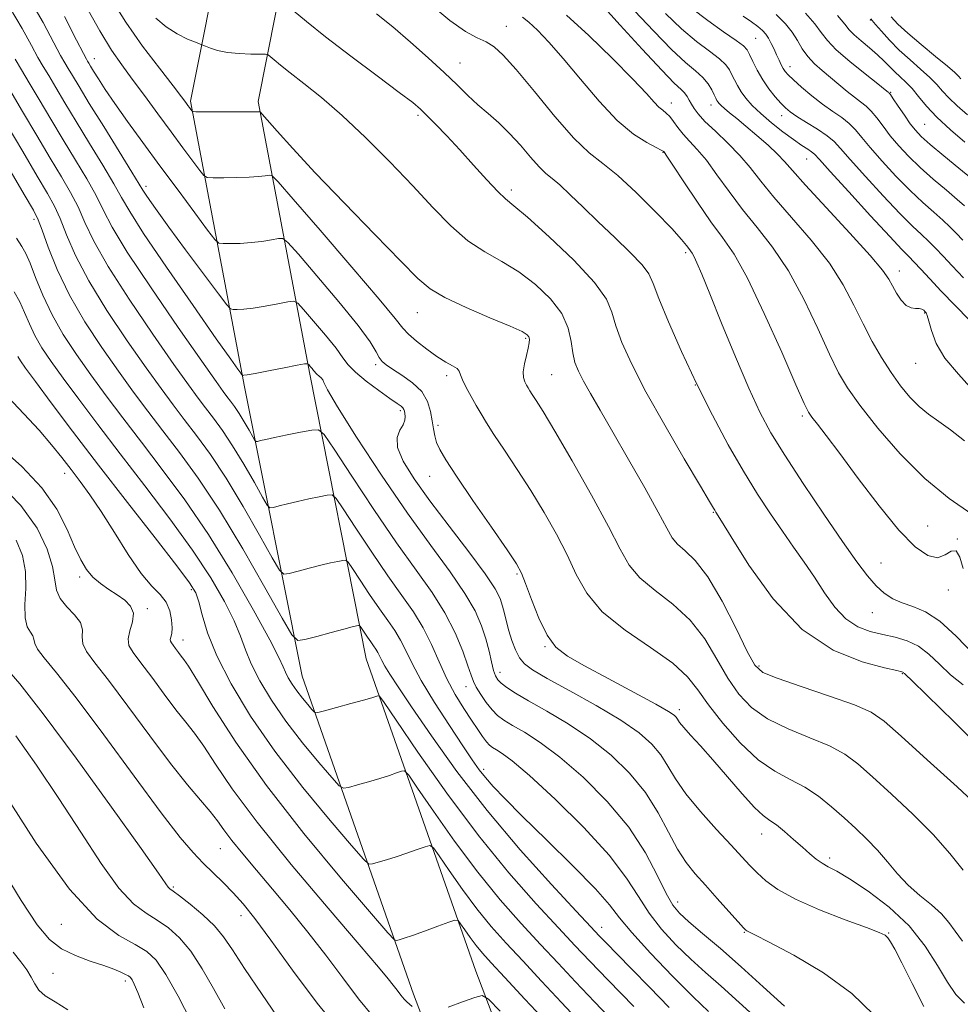
# Model space of a CAD drawing. Extents: x 2117300 to 2120200, y 302300 to 305200.
# Drawn here: x 2117712 to 2117866, y 304275 to 304435 of the extents above; entities that cross this region are included whole.
import ezdxf

# ---------------------------------------------------------------- set-up
doc = ezdxf.new("R2010")
doc.units = 0
doc.header["$MEASUREMENT"] = 0
for name, color, linetype, lineweight in [('BREAKLINE DTM HARD', 7, 'Continuous', 0), ('CONTOUR INDEX', 41, 'Continuous', 13), ('CONTOUR INTERMEDIATE', 44, 'Continuous', 0), ('SPOT ELEVATION DTM', 2, 'Continuous', 13)]:
    doc.layers.add(name, color=color, linetype=linetype, lineweight=lineweight)

msp = doc.modelspace()

# ---------------------------------------------------------------- linework, layer by layer
at = {"layer": 'BREAKLINE DTM HARD'}
for points in [[(2117911.92, 303933.35, 1155.45), (2117891.48, 303982.2, 1151.78), (2117869.29, 304035.12, 1144.57), (2117851.18, 304084.56, 1137), (2117827.23, 304140.98, 1128.16), (2117806.78, 304199.72, 1122.16), (2117795.68, 304225.89, 1119.6), (2117776.41, 304276.49, 1111.4), (2117758.29, 304328.26, 1103.02), (2117748.91, 304375.38, 1094.35), (2117740.11, 304421.92, 1085.68), (2117745.31, 304448.12, 1080.9), (2117761.57, 304471.42, 1074.27)], [(2117921.88, 303937.52, 1155.45), (2117901.44, 303986.37, 1151.78), (2117879.35, 304039.07, 1144.57), (2117861.23, 304088.53, 1137), (2117837.31, 304144.87, 1128.16), (2117816.86, 304203.61, 1122.16), (2117805.7, 304229.92, 1119.6), (2117786.56, 304280.2, 1111.4), (2117768.73, 304331.11, 1103.02), (2117759.51, 304377.44, 1094.35), (2117751.11, 304421.87, 1085.68), (2117755.46, 304443.8, 1080.9), (2117770.43, 304465.24, 1074.27)]]:
    msp.add_polyline3d(points, dxfattribs=at)
at = {"layer": 'CONTOUR INDEX', "flags": 128}
for points, elevation in [([(2117868.015, 304374.366), (2117865.211, 304377.478), (2117863.009, 304380.073), (2117861.595, 304382.465), (2117860.806, 304384.547), (2117860.389, 304386.108), (2117860.126, 304387.017), (2117859.932, 304387.453), (2117859.758, 304387.672), (2117859.552, 304387.879), (2117859.262, 304388.063), (2117858.836, 304388.161), (2117858.239, 304388.156), (2117857.511, 304388.236), (2117856.709, 304388.634), (2117855.893, 304389.502), (2117855.124, 304390.659), (2117854.464, 304391.842), (2117853.87, 304392.93), (2117852.861, 304394.373), (2117850.852, 304396.765), (2117847.527, 304400.427), (2117843.658, 304404.598), (2117840.289, 304408.243), (2117838.174, 304410.612), (2117836.896, 304412.074), (2117835.75, 304413.282), (2117834.198, 304414.74), (2117832.377, 304416.352), (2117830.591, 304417.873), (2117829.094, 304419.107), (2117827.928, 304420.046), (2117827.084, 304420.734), (2117826.539, 304421.216), (2117826.215, 304421.552), (2117826.022, 304421.808), (2117825.873, 304422.055), (2117825.7, 304422.395), (2117825.437, 304422.936), (2117825.024, 304423.746), (2117824.409, 304424.74), (2117823.547, 304425.792), (2117822.371, 304426.863), (2117820.738, 304428.249), (2117818.486, 304430.333), (2117815.574, 304433.312), (2117812.44, 304436.637)], 1070), ([(2117866.196, 304274.995), (2117864.809, 304276.401), (2117863.425, 304278.415), (2117861.824, 304281.132), (2117859.811, 304284.3), (2117857.196, 304287.574), (2117853.924, 304290.637), (2117850.479, 304293.263), (2117847.481, 304295.253), (2117845.388, 304296.495), (2117844.01, 304297.232), (2117842.995, 304297.798), (2117842.036, 304298.475), (2117840.996, 304299.34), (2117839.783, 304300.417), (2117838.355, 304301.687), (2117836.871, 304302.966), (2117835.542, 304304.025), (2117834.481, 304304.759), (2117833.42, 304305.548), (2117831.991, 304306.893), (2117829.955, 304309.123), (2117827.564, 304311.875), (2117825.196, 304314.615), (2117823.17, 304316.899), (2117821.576, 304318.661), (2117820.448, 304319.926), (2117819.783, 304320.74), (2117819.434, 304321.236), (2117819.218, 304321.564), (2117818.892, 304321.9), (2117817.965, 304322.515), (2117815.883, 304323.703), (2117812.357, 304325.622), (2117808.143, 304327.886), (2117804.262, 304329.974), (2117801.49, 304331.547), (2117799.617, 304333.005), (2117798.19, 304334.932), (2117796.853, 304337.69), (2117795.641, 304340.748), (2117794.687, 304343.358), (2117794.013, 304345.057), (2117793.187, 304346.546), (2117791.663, 304348.817), (2117789.118, 304352.512), (2117786.113, 304356.881), (2117783.432, 304360.826), (2117781.672, 304363.515), (2117780.7, 304365.184), (2117780.197, 304366.336), (2117779.889, 304367.405), (2117779.668, 304368.548), (2117779.472, 304369.855), (2117779.214, 304371.377), (2117778.713, 304373.01), (2117777.765, 304374.615), (2117776.27, 304376.066), (2117774.541, 304377.298), (2117772.995, 304378.263), (2117771.946, 304378.951), (2117771.297, 304379.517), (2117770.848, 304380.159), (2117770.351, 304381.105), (2117769.371, 304382.716), (2117767.423, 304385.385), (2117764.275, 304389.259), (2117760.689, 304393.488), (2117757.679, 304396.978), (2117755.969, 304398.91), (2117755.123, 304399.579), (2117754.415, 304399.561), (2117753.273, 304399.346), (2117751.73, 304399.093), (2117749.974, 304398.881), (2117748.196, 304398.766), (2117746.606, 304398.727), (2117745.415, 304398.726), (2117744.707, 304398.81), (2117744.05, 304399.375), (2117742.877, 304400.907), (2117740.792, 304403.715), (2117738.059, 304407.402), (2117735.105, 304411.4), (2117732.308, 304415.21), (2117729.826, 304418.632), (2117727.765, 304421.539), (2117726.198, 304423.837), (2117725.072, 304425.565), (2117724.301, 304426.795), (2117723.802, 304427.608), (2117723.497, 304428.112), (2117723.312, 304428.421), (2117723.127, 304428.745), (2117722.646, 304429.668), (2117721.53, 304431.867), (2117719.569, 304435.72)], 1090), ([(2117865.988, 304326.831), (2117863.928, 304328.499), (2117862.108, 304330.208), (2117860.41, 304331.826), (2117858.698, 304333.153), (2117856.865, 304334.048), (2117854.918, 304334.628), (2117852.898, 304335.07), (2117850.847, 304335.562), (2117848.823, 304336.325), (2117846.89, 304337.59), (2117845.092, 304339.501), (2117843.392, 304341.859), (2117841.736, 304344.375), (2117840.07, 304346.833), (2117838.35, 304349.289), (2117836.537, 304351.868), (2117834.592, 304354.695), (2117832.486, 304357.905), (2117830.194, 304361.631), (2117827.711, 304365.958), (2117825.122, 304370.776), (2117822.537, 304375.922), (2117820.082, 304381.164), (2117817.963, 304385.981), (2117816.405, 304389.782), (2117815.497, 304392.201), (2117814.781, 304393.776), (2117813.663, 304395.276), (2117811.72, 304397.291), (2117809.203, 304399.709), (2117806.535, 304402.245), (2117804.079, 304404.632), (2117801.971, 304406.694), (2117800.285, 304408.273), (2117799.039, 304409.312), (2117798.004, 304410.146), (2117796.892, 304411.206), (2117795.483, 304412.801), (2117793.834, 304414.731), (2117792.073, 304416.672), (2117790.309, 304418.375), (2117788.58, 304419.892), (2117786.909, 304421.347), (2117785.279, 304422.868), (2117783.515, 304424.576), (2117781.403, 304426.597), (2117778.811, 304428.988), (2117775.934, 304431.547), (2117773.048, 304434.009), (2117770.383, 304436.164)], 1080), ([(2117867.344, 304409.333), (2117865.279, 304411.022), (2117862.828, 304413.031), (2117860.631, 304414.864), (2117859.155, 304416.17), (2117858.193, 304417.175), (2117857.367, 304418.246), (2117856.399, 304419.634), (2117855.405, 304421.105), (2117854.6, 304422.308), (2117854.137, 304422.985), (2117853.94, 304423.253), (2117853.87, 304423.322), (2117853.753, 304423.414), (2117853.274, 304423.79), (2117852.08, 304424.722), (2117849.988, 304426.36), (2117847.504, 304428.368), (2117845.302, 304430.291), (2117843.86, 304431.802), (2117842.867, 304433.097), (2117841.812, 304434.504), (2117840.286, 304436.268)], 1060), ([(2117824.473, 304273.666), (2117821.976, 304276.054), (2117818.632, 304279.409), (2117815.034, 304283.157), (2117811.987, 304286.503), (2117809.997, 304288.925), (2117808.355, 304291.014), (2117806.05, 304293.635), (2117802.406, 304297.363), (2117798.096, 304301.608), (2117794.127, 304305.489), (2117791.277, 304308.331), (2117789.406, 304310.292), (2117788.141, 304311.735), (2117787.119, 304313.036), (2117785.998, 304314.625), (2117784.444, 304316.941), (2117782.263, 304320.236), (2117779.835, 304324.002), (2117777.68, 304327.542), (2117776.178, 304330.319), (2117775.158, 304332.432), (2117774.308, 304334.137), (2117773.36, 304335.688), (2117772.225, 304337.314), (2117770.857, 304339.238), (2117769.268, 304341.564), (2117767.706, 304343.912), (2117766.478, 304345.782), (2117765.78, 304346.809), (2117765.372, 304347.158), (2117764.903, 304347.128), (2117764.086, 304346.966), (2117762.88, 304346.709), (2117761.308, 304346.341), (2117759.447, 304345.867), (2117757.607, 304345.377), (2117756.157, 304344.983), (2117755.299, 304344.872), (2117754.589, 304345.541), (2117753.418, 304347.563), (2117751.356, 304351.254), (2117748.69, 304355.901), (2117745.885, 304360.533), (2117743.325, 304364.383), (2117741.061, 304367.49), (2117739.061, 304370.098), (2117737.24, 304372.489), (2117735.298, 304375.118), (2117732.881, 304378.48), (2117729.794, 304382.875), (2117726.473, 304387.824), (2117723.514, 304392.649), (2117721.368, 304396.794), (2117719.904, 304400.168), (2117718.846, 304402.8), (2117717.91, 304404.836), (2117716.778, 304406.889), (2117715.121, 304409.69), (2117712.752, 304413.699), (2117710.038, 304418.294)], 1100), ([(2117798.242, 304271.723), (2117794.574, 304275.663), (2117791.307, 304279.175), (2117789.077, 304281.577), (2117787.666, 304283.142), (2117786.642, 304284.385), (2117785.667, 304285.691), (2117784.776, 304286.954), (2117784.103, 304287.938), (2117783.684, 304288.459), (2117783.183, 304288.524), (2117782.172, 304288.19), (2117780.387, 304287.539), (2117778.224, 304286.755), (2117776.245, 304286.051), (2117774.888, 304285.588), (2117774.092, 304285.337), (2117773.673, 304285.218), (2117773.327, 304285.327), (2117772.262, 304286.457), (2117769.563, 304289.577), (2117764.685, 304295.281), (2117758.553, 304302.664), (2117752.458, 304310.445), (2117747.466, 304317.497), (2117743.737, 304323.3), (2117741.205, 304327.486), (2117739.746, 304329.868), (2117739.008, 304330.982), (2117738.58, 304331.545), (2117738.136, 304332.134), (2117737.67, 304332.765), (2117737.261, 304333.313), (2117736.974, 304333.693), (2117736.82, 304333.97), (2117736.799, 304334.248), (2117736.894, 304334.632), (2117737.025, 304335.231), (2117737.096, 304336.155), (2117737.013, 304337.452), (2117736.704, 304338.93), (2117736.1, 304340.336), (2117735.141, 304341.542), (2117733.801, 304342.93), (2117732.061, 304345.006), (2117729.949, 304348.079), (2117727.686, 304351.665), (2117725.536, 304355.08), (2117723.7, 304357.805), (2117722.111, 304359.979), (2117720.637, 304361.907), (2117719.139, 304363.86), (2117717.453, 304365.968), (2117715.408, 304368.331), (2117712.928, 304370.988), (2117710.302, 304373.744)], 1110), ([(2117745.702, 304274.069), (2117743.82, 304277.371), (2117741.963, 304280.622), (2117740.125, 304283.471), (2117738.3, 304285.66), (2117736.485, 304287.282), (2117734.676, 304288.523), (2117732.838, 304289.637), (2117730.815, 304291.171), (2117728.418, 304293.742), (2117725.518, 304297.764), (2117722.208, 304302.837), (2117718.642, 304308.356), (2117715.002, 304313.747), (2117711.607, 304318.554)], 1120)]:
    msp.add_lwpolyline(points, dxfattribs=dict(at, elevation=elevation))
at = {"layer": 'CONTOUR INTERMEDIATE', "flags": 128}
for points, elevation in [([(2117859.579, 304274.453), (2117857.675, 304278.201), (2117855.972, 304281.554), (2117854.825, 304283.773), (2117854.14, 304285.014), (2117853.71, 304285.66), (2117853.27, 304286.073), (2117852.306, 304286.538), (2117850.243, 304287.321), (2117846.765, 304288.604), (2117842.586, 304290.222), (2117838.678, 304291.927), (2117835.795, 304293.512), (2117833.816, 304294.945), (2117832.402, 304296.235), (2117831.214, 304297.444), (2117829.916, 304298.834), (2117828.173, 304300.718), (2117825.795, 304303.283), (2117823.167, 304306.215), (2117820.818, 304309.076), (2117819.128, 304311.522), (2117817.88, 304313.595), (2117816.708, 304315.436), (2117815.254, 304317.186), (2117813.193, 304319.012), (2117810.211, 304321.083), (2117806.199, 304323.474), (2117801.881, 304325.882), (2117798.188, 304327.906), (2117795.811, 304329.28), (2117794.484, 304330.268), (2117793.698, 304331.265), (2117793.037, 304332.572), (2117792.441, 304334.102), (2117791.942, 304335.671), (2117791.555, 304337.13), (2117791.239, 304338.464), (2117790.935, 304339.692), (2117790.535, 304340.907), (2117789.709, 304342.5), (2117788.076, 304344.937), (2117785.422, 304348.495), (2117782.208, 304352.688), (2117779.061, 304356.844), (2117776.517, 304360.405), (2117774.747, 304363.285), (2117773.832, 304365.513), (2117773.766, 304367.144), (2117774.208, 304368.321), (2117774.733, 304369.211), (2117775.007, 304369.954), (2117775.059, 304370.574), (2117775.009, 304371.067), (2117774.949, 304371.439), (2117774.861, 304371.723), (2117774.699, 304371.963), (2117774.39, 304372.226), (2117773.75, 304372.673), (2117772.569, 304373.491), (2117770.759, 304374.784), (2117768.712, 304376.317), (2117766.945, 304377.777), (2117765.799, 304378.962), (2117764.926, 304380.136), (2117763.805, 304381.678), (2117762.09, 304383.809), (2117760.148, 304386.108), (2117758.521, 304387.995), (2117757.567, 304389.033), (2117756.899, 304389.353), (2117755.945, 304389.232), (2117754.305, 304388.917), (2117752.269, 304388.547), (2117750.297, 304388.234), (2117748.765, 304388.06), (2117747.695, 304387.999), (2117747.022, 304387.992), (2117746.602, 304388.088), (2117745.982, 304388.75), (2117744.631, 304390.544), (2117742.228, 304393.779), (2117739.299, 304397.732), (2117736.579, 304401.419), (2117734.647, 304404.071), (2117733.444, 304405.759), (2117732.757, 304406.765), (2117732.328, 304407.439), (2117731.743, 304408.407), (2117730.548, 304410.362), (2117728.467, 304413.718), (2117725.944, 304417.774), (2117723.604, 304421.552), (2117721.929, 304424.286), (2117720.847, 304426.081), (2117720.146, 304427.253), (2117719.601, 304428.166), (2117718.931, 304429.362), (2117717.847, 304431.428), (2117716.103, 304434.759), (2117713.65, 304438.979)], 1092), ([(2117865.975, 304296.668), (2117863.828, 304299.387), (2117861.104, 304302.45), (2117857.798, 304305.767), (2117854.331, 304309.023), (2117851.227, 304311.843), (2117848.823, 304313.963), (2117846.695, 304315.553), (2117844.229, 304316.896), (2117841.013, 304318.238), (2117837.444, 304319.681), (2117834.121, 304321.292), (2117831.495, 304323.143), (2117829.43, 304325.332), (2117827.64, 304327.961), (2117825.859, 304331.053), (2117823.879, 304334.322), (2117821.512, 304337.398), (2117818.682, 304340.007), (2117815.78, 304342.235), (2117813.311, 304344.26), (2117811.583, 304346.323), (2117810.11, 304348.931), (2117808.208, 304352.654), (2117805.43, 304357.764), (2117802.269, 304363.346), (2117799.455, 304368.186), (2117797.547, 304371.366), (2117796.421, 304373.156), (2117795.784, 304374.121), (2117795.379, 304374.752), (2117795.089, 304375.235), (2117794.832, 304375.682), (2117794.561, 304376.203), (2117794.351, 304376.895), (2117794.311, 304377.853), (2117794.505, 304379.115), (2117794.828, 304380.483), (2117795.13, 304381.7), (2117795.291, 304382.573), (2117795.311, 304383.151), (2117795.221, 304383.545), (2117794.962, 304383.887), (2117794.115, 304384.384), (2117792.172, 304385.263), (2117788.878, 304386.658), (2117784.992, 304388.327), (2117781.523, 304389.937), (2117779.137, 304391.332), (2117777.103, 304393.066), (2117774.346, 304395.871), (2117770.139, 304400.191), (2117765.156, 304405.319), (2117760.42, 304410.256), (2117756.757, 304414.189), (2117754.205, 304417.028), (2117752.602, 304418.864), (2117751.768, 304419.825), (2117751.444, 304420.176), (2117751.355, 304420.217), (2117751.207, 304420.202), (2117750.653, 304420.185), (2117749.328, 304420.175), (2117747.059, 304420.176), (2117744.426, 304420.185), (2117742.2, 304420.194), (2117740.954, 304420.206), (2117740.465, 304420.25), (2117740.315, 304420.364), (2117740.158, 304420.575), (2117739.938, 304420.873), (2117739.67, 304421.235), (2117739.316, 304421.712), (2117738.612, 304422.635), (2117737.239, 304424.405), (2117735.011, 304427.275), (2117732.287, 304430.904), (2117729.56, 304434.799), (2117727.237, 304438.535)], 1086), ([(2117851.353, 304273.135), (2117847.863, 304276.599), (2117843.25, 304279.928), (2117838.379, 304282.81), (2117834.367, 304284.946), (2117832.034, 304286.141), (2117831.037, 304286.637), (2117830.737, 304286.777), (2117830.558, 304286.9), (2117830.171, 304287.299), (2117829.309, 304288.259), (2117827.809, 304289.947), (2117825.921, 304292.067), (2117824, 304294.206), (2117822.321, 304296.079), (2117820.838, 304297.922), (2117819.425, 304300.096), (2117817.951, 304302.857), (2117816.262, 304306.024), (2117814.199, 304309.307), (2117811.642, 304312.458), (2117808.632, 304315.396), (2117805.249, 304318.085), (2117801.629, 304320.483), (2117798.127, 304322.545), (2117795.156, 304324.223), (2117793.023, 304325.494), (2117791.619, 304326.426), (2117790.73, 304327.114), (2117790.16, 304327.671), (2117789.777, 304328.298), (2117789.47, 304329.216), (2117789.138, 304330.588), (2117788.731, 304332.337), (2117788.215, 304334.325), (2117787.521, 304336.467), (2117786.46, 304338.884), (2117784.811, 304341.749), (2117782.402, 304345.236), (2117779.261, 304349.526), (2117775.465, 304354.802), (2117771.205, 304361.016), (2117767.134, 304367.19), (2117764.018, 304372.115), (2117762.387, 304374.922), (2117761.822, 304376.11), (2117761.669, 304376.517), (2117761.404, 304376.834), (2117761.031, 304377.158), (2117760.686, 304377.441), (2117760.467, 304377.652), (2117760.319, 304377.84), (2117760.15, 304378.071), (2117759.894, 304378.389), (2117759.605, 304378.731), (2117759.363, 304379.012), (2117759.165, 304379.156), (2117758.676, 304379.128), (2117757.476, 304378.904), (2117755.338, 304378.489), (2117752.807, 304378.001), (2117750.62, 304377.587), (2117749.334, 304377.355), (2117748.785, 304377.27), (2117748.629, 304377.258), (2117748.566, 304377.273), (2117748.474, 304377.371), (2117748.273, 304377.638), (2117747.812, 304378.267), (2117746.655, 304379.886), (2117744.292, 304383.232), (2117740.497, 304388.648), (2117736.156, 304394.906), (2117732.44, 304400.387), (2117730.178, 304403.934), (2117728.857, 304406.242), (2117727.622, 304408.471), (2117725.828, 304411.497), (2117723.653, 304415.053), (2117721.483, 304418.586), (2117719.635, 304421.64), (2117718.145, 304424.134), (2117716.981, 304426.084), (2117716.075, 304427.586), (2117715.217, 304429.056), (2117714.163, 304430.99), (2117712.681, 304433.759), (2117710.586, 304437.226)], 1094), ([(2117865.862, 304285.094), (2117864.699, 304286.705), (2117863.663, 304288.161), (2117862.443, 304289.565), (2117860.817, 304291.008), (2117858.933, 304292.548), (2117857.028, 304294.231), (2117855.284, 304296.08), (2117853.652, 304298.01), (2117852.024, 304299.911), (2117850.312, 304301.703), (2117848.496, 304303.434), (2117846.574, 304305.177), (2117844.545, 304306.971), (2117842.41, 304308.7), (2117840.168, 304310.208), (2117837.813, 304311.445), (2117835.3, 304312.775), (2117832.576, 304314.665), (2117829.658, 304317.406), (2117826.838, 304320.586), (2117824.476, 304323.614), (2117822.745, 304326.066), (2117821.062, 304328.18), (2117818.651, 304330.362), (2117815.031, 304332.919), (2117810.884, 304335.778), (2117807.183, 304338.767), (2117804.642, 304341.761), (2117802.928, 304344.809), (2117801.448, 304348.006), (2117799.722, 304351.41), (2117797.728, 304354.946), (2117795.559, 304358.501), (2117793.329, 304361.945), (2117791.239, 304365.069), (2117789.513, 304367.644), (2117788.297, 304369.536), (2117787.426, 304370.985), (2117786.657, 304372.327), (2117785.817, 304373.803), (2117785.007, 304375.277), (2117784.399, 304376.521), (2117784.091, 304377.372), (2117783.888, 304377.93), (2117783.522, 304378.361), (2117782.781, 304378.824), (2117781.666, 304379.438), (2117780.23, 304380.314), (2117778.57, 304381.502), (2117776.934, 304382.808), (2117775.615, 304383.978), (2117774.693, 304384.963), (2117773.419, 304386.533), (2117770.835, 304389.663), (2117766.398, 304394.878), (2117761.223, 304400.89), (2117756.838, 304405.961), (2117754.371, 304408.786), (2117753.347, 304409.805), (2117752.885, 304409.889), (2117752.24, 304409.774), (2117751.191, 304409.639), (2117749.651, 304409.528), (2117747.628, 304409.471), (2117745.516, 304409.456), (2117743.808, 304409.46), (2117742.83, 304409.508), (2117742.257, 304409.813), (2117741.596, 304410.635), (2117740.458, 304412.168), (2117738.86, 304414.327), (2117736.922, 304416.956), (2117734.776, 304419.881), (2117732.605, 304422.835), (2117730.604, 304425.531), (2117728.886, 304427.839), (2117727.222, 304430.243), (2117725.302, 304433.389), (2117722.951, 304437.632)], 1088), ([(2117870.324, 304315.017), (2117864.523, 304320.822), (2117860.089, 304325.163), (2117857.621, 304327.553), (2117856.647, 304328.481), (2117856.425, 304328.681), (2117856.338, 304328.762), (2117856.258, 304328.839), (2117856.176, 304328.903), (2117855.987, 304328.969), (2117855.182, 304329.165), (2117853.154, 304329.641), (2117849.518, 304330.61), (2117844.798, 304332.519), (2117839.741, 304335.874), (2117835.027, 304340.859), (2117831.062, 304346.36), (2117828.185, 304350.941), (2117826.6, 304353.538), (2117825.963, 304354.569), (2117825.797, 304354.822), (2117825.704, 304354.957), (2117825.604, 304355.11), (2117825.495, 304355.287), (2117825.304, 304355.614), (2117824.671, 304356.691), (2117823.165, 304359.235), (2117820.547, 304363.659), (2117817.349, 304369.153), (2117814.298, 304374.6), (2117811.974, 304379.1), (2117810.385, 304382.622), (2117809.392, 304385.351), (2117808.759, 304387.538), (2117807.845, 304389.697), (2117805.91, 304392.409), (2117802.526, 304396.007), (2117798.509, 304399.838), (2117794.989, 304403.004), (2117792.776, 304404.891), (2117791.42, 304406.029), (2117790.152, 304407.232), (2117788.381, 304409.115), (2117786.218, 304411.494), (2117783.951, 304413.985), (2117781.838, 304416.253), (2117780.017, 304418.158), (2117778.597, 304419.609), (2117777.549, 304420.626), (2117776.289, 304421.683), (2117774.093, 304423.362), (2117770.515, 304426.043), (2117766.21, 304429.277), (2117762.111, 304432.412), (2117758.965, 304434.912), (2117756.798, 304436.717)], 1082), ([(2117867.847, 304331.689), (2117864.835, 304334.766), (2117862.169, 304337.226), (2117859.835, 304338.749), (2117857.804, 304339.6), (2117856.044, 304340.189), (2117854.51, 304340.871), (2117853.122, 304341.775), (2117851.789, 304342.974), (2117850.387, 304344.583), (2117848.665, 304346.885), (2117846.34, 304350.208), (2117843.277, 304354.679), (2117839.934, 304359.641), (2117836.919, 304364.238), (2117834.658, 304367.908), (2117832.857, 304371.261), (2117831.04, 304375.199), (2117828.879, 304380.29), (2117826.631, 304385.765), (2117824.7, 304390.521), (2117823.388, 304393.719), (2117822.598, 304395.58), (2117822.131, 304396.589), (2117821.812, 304397.178), (2117821.554, 304397.565), (2117821.296, 304397.916), (2117820.921, 304398.424), (2117820.111, 304399.398), (2117818.493, 304401.174), (2117815.867, 304403.909), (2117812.714, 304407.04), (2117809.689, 304409.828), (2117807.248, 304411.796), (2117805.053, 304413.535), (2117802.569, 304415.902), (2117799.452, 304419.447), (2117796.118, 304423.496), (2117793.174, 304427.069), (2117791.059, 304429.423), (2117789.549, 304430.771), (2117788.248, 304431.564), (2117786.789, 304432.25), (2117784.9, 304433.266), (2117782.334, 304435.044), (2117779.01, 304437.812)], 1078), ([(2117866.201, 304366.615), (2117863.942, 304368.401), (2117862.016, 304369.766), (2117860.351, 304370.932), (2117858.813, 304372.174), (2117857.291, 304373.718), (2117855.762, 304375.581), (2117854.23, 304377.733), (2117852.698, 304380.145), (2117851.179, 304382.792), (2117849.689, 304385.655), (2117848.193, 304388.719), (2117846.453, 304392.004), (2117844.182, 304395.538), (2117841.235, 304399.286), (2117838.036, 304402.973), (2117835.153, 304406.261), (2117832.988, 304408.913), (2117831.276, 304411.102), (2117829.586, 304413.101), (2117827.62, 304415.108), (2117825.606, 304417.014), (2117823.907, 304418.634), (2117822.786, 304419.839), (2117822.127, 304420.723), (2117821.713, 304421.434), (2117821.361, 304422.093), (2117820.998, 304422.708), (2117820.584, 304423.259), (2117820.012, 304423.825), (2117818.918, 304424.872), (2117816.872, 304426.966), (2117813.682, 304430.394), (2117810.087, 304434.324), (2117807.061, 304437.648)], 1072), ([(2117866.058, 304393.169), (2117864.21, 304395.079), (2117862.703, 304396.676), (2117861.465, 304397.994), (2117860.345, 304399.127), (2117859.175, 304400.216), (2117857.707, 304401.586), (2117855.673, 304403.612), (2117852.957, 304406.483), (2117850.047, 304409.658), (2117847.585, 304412.417), (2117846.007, 304414.233), (2117844.947, 304415.369), (2117843.834, 304416.288), (2117842.262, 304417.343), (2117840.477, 304418.455), (2117838.889, 304419.439), (2117837.792, 304420.176), (2117837.016, 304420.818), (2117836.28, 304421.583), (2117835.368, 304422.639), (2117834.34, 304423.949), (2117833.325, 304425.422), (2117832.434, 304426.954), (2117831.709, 304428.38), (2117831.174, 304429.518), (2117830.781, 304430.275), (2117830.193, 304430.922), (2117829.002, 304431.816), (2117826.949, 304433.223), (2117824.361, 304435.04), (2117821.714, 304437.068)], 1066), ([(2117869.152, 304306.396), (2117864.979, 304310.248), (2117860.127, 304314.665), (2117855.88, 304318.51), (2117853.101, 304320.954), (2117850.98, 304322.407), (2117848.289, 304323.585), (2117844.213, 304325.032), (2117839.588, 304326.588), (2117835.666, 304327.919), (2117833.333, 304328.88), (2117832.022, 304330.078), (2117830.805, 304332.307), (2117828.972, 304336.041), (2117826.697, 304340.463), (2117824.373, 304344.435), (2117822.334, 304347.095), (2117820.676, 304348.693), (2117819.439, 304349.752), (2117818.573, 304350.799), (2117817.687, 304352.364), (2117816.303, 304354.975), (2117814.111, 304358.928), (2117811.468, 304363.574), (2117808.898, 304368.032), (2117806.822, 304371.599), (2117805.254, 304374.3), (2117804.104, 304376.342), (2117803.287, 304377.944), (2117802.735, 304379.376), (2117802.38, 304380.919), (2117802.111, 304382.792), (2117801.629, 304384.959), (2117800.588, 304387.318), (2117798.751, 304389.752), (2117796.313, 304392.087), (2117793.58, 304394.134), (2117790.807, 304395.797), (2117788.045, 304397.359), (2117785.296, 304399.197), (2117782.53, 304401.612), (2117779.593, 304404.612), (2117776.298, 304408.13), (2117772.549, 304412.041), (2117768.597, 304416), (2117764.786, 304419.603), (2117761.411, 304422.531), (2117758.58, 304424.803), (2117756.353, 304426.519), (2117754.762, 304427.775), (2117753.715, 304428.642), (2117753.091, 304429.181), (2117752.729, 304429.46), (2117752.303, 304429.565), (2117751.45, 304429.583), (2117749.931, 304429.599), (2117748.015, 304429.673), (2117746.099, 304429.858), (2117744.514, 304430.18), (2117743.325, 304430.556), (2117742.532, 304430.875), (2117742.076, 304431.068), (2117741.656, 304431.235), (2117740.913, 304431.521), (2117739.596, 304432.05), (2117737.892, 304432.869), (2117736.098, 304434.005), (2117734.463, 304435.454)], 1084), ([(2117866.005, 304345.814), (2117865.444, 304347.626), (2117864.818, 304348.668), (2117864.048, 304348.623), (2117863.067, 304348.012), (2117861.814, 304347.564), (2117860.217, 304347.916), (2117858.16, 304349.345), (2117855.521, 304352.036), (2117852.288, 304355.989), (2117848.893, 304360.461), (2117845.885, 304364.521), (2117843.686, 304367.446), (2117842.234, 304369.327), (2117841.343, 304370.462), (2117840.775, 304371.272), (2117840.073, 304372.679), (2117838.729, 304375.731), (2117836.421, 304381.023), (2117833.585, 304387.357), (2117830.843, 304393.084), (2117828.651, 304397.005), (2117826.792, 304399.724), (2117824.881, 304402.295), (2117822.67, 304405.469), (2117820.463, 304408.784), (2117818.702, 304411.478), (2117817.706, 304412.992), (2117817.306, 304413.582), (2117817.207, 304413.711), (2117817.124, 304413.783), (2117816.794, 304413.969), (2117815.961, 304414.386), (2117814.432, 304415.171), (2117812.278, 304416.547), (2117809.633, 304418.761), (2117806.659, 304421.912), (2117803.621, 304425.502), (2117800.816, 304428.888), (2117798.48, 304431.551), (2117796.628, 304433.478), (2117795.219, 304434.785), (2117794.195, 304435.594)], 1076), ([(2117867.397, 304354.646), (2117863.711, 304357.212), (2117859.718, 304360.448), (2117855.719, 304364.458), (2117852.069, 304368.688), (2117849.136, 304372.423), (2117847.136, 304375.212), (2117845.676, 304377.674), (2117844.209, 304380.693), (2117842.307, 304384.871), (2117840.019, 304389.68), (2117837.513, 304394.311), (2117834.943, 304398.146), (2117832.414, 304401.349), (2117830.017, 304404.278), (2117827.829, 304407.191), (2117825.869, 304409.943), (2117824.144, 304412.29), (2117822.655, 304414.063), (2117821.394, 304415.405), (2117820.348, 304416.534), (2117819.498, 304417.617), (2117818.795, 304418.608), (2117818.183, 304419.412), (2117817.609, 304419.978), (2117817.03, 304420.437), (2117816.408, 304420.968), (2117815.64, 304421.776), (2117814.369, 304423.171), (2117812.176, 304425.49), (2117808.843, 304428.869), (2117804.972, 304432.638), (2117801.366, 304435.927)], 1074), ([(2117866.964, 304386.314), (2117864.686, 304388.639), (2117862.42, 304390.984), (2117860.548, 304392.976), (2117859.099, 304394.553), (2117858.012, 304395.725), (2117857.14, 304396.614), (2117856, 304397.771), (2117854.021, 304399.861), (2117850.891, 304403.253), (2117847.332, 304407.153), (2117844.324, 304410.474), (2117842.582, 304412.41), (2117841.772, 304413.275), (2117841.295, 304413.665), (2117840.646, 304414.091), (2117839.676, 304414.727), (2117838.329, 304415.662), (2117836.606, 304416.941), (2117834.733, 304418.416), (2117832.996, 304419.894), (2117831.619, 304421.221), (2117830.58, 304422.399), (2117829.796, 304423.468), (2117829.19, 304424.461), (2117828.709, 304425.382), (2117828.306, 304426.227), (2117827.902, 304427.011), (2117827.301, 304427.831), (2117826.275, 304428.804), (2117824.66, 304430.043), (2117822.549, 304431.645), (2117820.1, 304433.701), (2117817.466, 304436.23)], 1068), ([(2117865.916, 304399.258), (2117864.833, 304400.402), (2117863.827, 304401.439), (2117862.678, 304402.529), (2117861.209, 304403.818), (2117859.414, 304405.401), (2117857.326, 304407.362), (2117855.023, 304409.712), (2117852.763, 304412.164), (2117850.845, 304414.36), (2117849.471, 304416.033), (2117848.433, 304417.281), (2117847.422, 304418.295), (2117846.191, 304419.249), (2117844.727, 304420.261), (2117843.079, 304421.432), (2117841.326, 304422.808), (2117839.667, 304424.208), (2117838.33, 304425.395), (2117837.475, 304426.204), (2117836.979, 304426.76), (2117836.652, 304427.259), (2117836.331, 304427.864), (2117835.98, 304428.599), (2117835.594, 304429.452), (2117835.171, 304430.396), (2117834.725, 304431.342), (2117834.276, 304432.186), (2117833.821, 304432.859), (2117833.273, 304433.446), (2117832.524, 304434.067), (2117831.482, 304434.826), (2117830.12, 304435.759)], 1064), ([(2117866.189, 304404.883), (2117865.011, 304405.931), (2117863.244, 304407.42), (2117861.121, 304409.216), (2117858.978, 304411.113), (2117857.089, 304412.941), (2117855.478, 304414.669), (2117854.106, 304416.303), (2117852.935, 304417.833), (2117851.919, 304419.193), (2117851.011, 304420.301), (2117850.156, 304421.124), (2117849.27, 304421.812), (2117848.262, 304422.562), (2117847.067, 304423.522), (2117845.738, 304424.634), (2117844.354, 304425.79), (2117842.994, 304426.91), (2117841.733, 304428.025), (2117840.646, 304429.193), (2117839.767, 304430.456), (2117838.981, 304431.789), (2117838.13, 304433.149), (2117837.045, 304434.528), (2117835.505, 304436.053)], 1062), ([(2117866.256, 304415.239), (2117863.901, 304417.277), (2117861.716, 304419.303), (2117860.015, 304421.123), (2117858.718, 304422.689), (2117857.646, 304423.992), (2117856.65, 304425.038), (2117855.707, 304425.914), (2117854.828, 304426.723), (2117853.998, 304427.556), (2117853.11, 304428.464), (2117852.036, 304429.482), (2117850.713, 304430.618), (2117849.345, 304431.757), (2117848.202, 304432.753), (2117847.433, 304433.551), (2117846.687, 304434.455), (2117845.495, 304435.858)], 1058), ([(2117866.662, 304419.708), (2117865.014, 304421.189), (2117863.669, 304422.442), (2117862.624, 304423.554), (2117861.666, 304424.636), (2117860.535, 304425.803), (2117859.048, 304427.143), (2117857.327, 304428.634), (2117855.575, 304430.223), (2117853.977, 304431.836), (2117852.65, 304433.299), (2117851.695, 304434.414), (2117851.169, 304435.045), (2117850.947, 304435.321)], 1056), ([(2117865.623, 304425.581), (2117865.232, 304425.985), (2117864.614, 304426.583), (2117863.425, 304427.615), (2117861.47, 304429.221), (2117859.136, 304431.132), (2117856.96, 304432.976), (2117855.356, 304434.47), (2117854.254, 304435.681)], 1054), ([(2117836.849, 304274.489), (2117833.37, 304277.686), (2117829.807, 304280.944), (2117826.453, 304283.885), (2117823.535, 304286.357), (2117821.264, 304288.266), (2117819.745, 304289.636), (2117818.665, 304290.962), (2117817.607, 304292.857), (2117816.192, 304295.77), (2117814.21, 304299.492), (2117811.488, 304303.648), (2117807.971, 304307.869), (2117804.064, 304311.798), (2117800.288, 304315.086), (2117797.074, 304317.48), (2117794.496, 304319.12), (2117792.54, 304320.243), (2117791.151, 304321.085), (2117790.129, 304321.861), (2117789.233, 304322.781), (2117788.287, 304323.981), (2117787.376, 304325.296), (2117786.646, 304326.484), (2117786.183, 304327.419), (2117785.813, 304328.431), (2117785.302, 304329.962), (2117784.45, 304332.325), (2117783.204, 304335.306), (2117781.546, 304338.561), (2117779.449, 304341.875), (2117776.849, 304345.547), (2117773.674, 304350.004), (2117769.98, 304355.41), (2117766.35, 304360.868), (2117763.495, 304365.216), (2117761.873, 304367.603), (2117760.923, 304368.414), (2117759.834, 304368.345), (2117758.021, 304367.991), (2117755.816, 304367.556), (2117753.781, 304367.143), (2117752.358, 304366.833), (2117751.496, 304366.627), (2117751.026, 304366.503), (2117750.776, 304366.471), (2117750.569, 304366.666), (2117750.226, 304367.256), (2117749.624, 304368.334), (2117748.846, 304369.691), (2117748.027, 304371.044), (2117747.279, 304372.169), (2117746.618, 304373.076), (2117746.034, 304373.837), (2117745.416, 304374.658), (2117744.249, 304376.283), (2117741.915, 304379.591), (2117738.096, 304385.051), (2117733.664, 304391.493), (2117729.794, 304397.338), (2117727.339, 304401.414), (2117725.885, 304404.2), (2117724.697, 304406.581), (2117723.188, 304409.277), (2117721.361, 304412.332), (2117719.363, 304415.621), (2117717.341, 304418.993), (2117715.443, 304422.187), (2117713.815, 304424.916), (2117712.549, 304427.007), (2117711.502, 304428.75)], 1096), ([(2117832.948, 304271.936), (2117829.507, 304275.137), (2117826.57, 304277.763), (2117824.023, 304279.994), (2117821.62, 304282.16), (2117819.189, 304284.522), (2117816.849, 304287.06), (2117814.797, 304289.68), (2117813.078, 304292.364), (2117811.146, 304295.385), (2117808.306, 304299.086), (2117804.16, 304303.604), (2117799.478, 304308.241), (2117795.326, 304312.088), (2117792.519, 304314.478), (2117790.865, 304315.694), (2117789.923, 304316.264), (2117789.301, 304316.645), (2117788.811, 304317.043), (2117788.315, 304317.596), (2117787.692, 304318.425), (2117786.887, 304319.584), (2117785.861, 304321.11), (2117784.604, 304323.022), (2117783.222, 304325.28), (2117781.854, 304327.823), (2117780.591, 304330.579), (2117779.35, 304333.405), (2117778.002, 304336.142), (2117776.427, 304338.72), (2117774.54, 304341.423), (2117772.265, 304344.621), (2117769.624, 304348.487), (2117767.028, 304352.39), (2117764.986, 304355.499), (2117763.826, 304357.206), (2117763.148, 304357.786), (2117762.369, 304357.737), (2117761.053, 304357.479), (2117759.348, 304357.133), (2117757.544, 304356.742), (2117755.902, 304356.35), (2117754.552, 304356.002), (2117753.591, 304355.743), (2117753.038, 304355.671), (2117752.579, 304356.103), (2117751.822, 304357.41), (2117750.49, 304359.794), (2117748.768, 304362.796), (2117746.956, 304365.789), (2117745.302, 304368.276), (2117743.84, 304370.283), (2117742.547, 304371.967), (2117741.328, 304373.574), (2117739.774, 304375.7), (2117737.398, 304379.035), (2117733.945, 304383.963), (2117730.069, 304389.659), (2117726.654, 304394.993), (2117724.354, 304399.104), (2117722.894, 304402.184), (2117721.771, 304404.691), (2117720.549, 304407.056), (2117719.069, 304409.61), (2117717.242, 304412.655), (2117715.046, 304416.346), (2117712.74, 304420.24), (2117710.65, 304423.747)], 1098), ([(2117818.081, 304274.28), (2117814.868, 304277.583), (2117811.995, 304280.534), (2117809.633, 304282.959), (2117807.885, 304284.755), (2117806.694, 304285.991), (2117805.342, 304287.422), (2117802.95, 304289.976), (2117798.922, 304294.309), (2117793.804, 304300.002), (2117788.424, 304306.368), (2117783.505, 304312.741), (2117779.337, 304318.559), (2117776.105, 304323.283), (2117773.913, 304326.536), (2117772.557, 304328.597), (2117771.753, 304329.905), (2117771.246, 304330.843), (2117770.901, 304331.556), (2117770.614, 304332.133), (2117770.294, 304332.656), (2117769.91, 304333.205), (2117769.448, 304333.855), (2117768.912, 304334.641), (2117768.384, 304335.434), (2117767.969, 304336.066), (2117767.734, 304336.412), (2117767.596, 304336.53), (2117767.437, 304336.52), (2117767.119, 304336.454), (2117766.413, 304336.285), (2117765.071, 304335.94), (2117762.991, 304335.383), (2117760.663, 304334.752), (2117758.722, 304334.223), (2117757.561, 304334.073), (2117756.6, 304334.978), (2117755.014, 304337.716), (2117752.222, 304342.713), (2117748.612, 304349.005), (2117744.815, 304355.278), (2117741.349, 304360.49), (2117738.283, 304364.698), (2117735.575, 304368.228), (2117733.152, 304371.404), (2117730.822, 304374.536), (2117728.364, 304377.925), (2117725.642, 304381.788), (2117722.877, 304385.989), (2117720.375, 304390.305), (2117718.383, 304394.484), (2117716.913, 304398.152), (2117715.92, 304400.91), (2117715.271, 304402.615), (2117714.486, 304404.167), (2117713.001, 304406.724), (2117710.47, 304411.033)], 1102), ([(2117812.297, 304274.444), (2117808.146, 304278.723), (2117805.134, 304281.857), (2117802.719, 304284.412), (2117800.039, 304287.275), (2117796.424, 304291.179), (2117791.978, 304296.216), (2117786.995, 304302.319), (2117781.838, 304309.226), (2117777.132, 304315.898), (2117773.572, 304321.1), (2117771.625, 304323.952), (2117770.859, 304324.985), (2117770.617, 304325.084), (2117770.311, 304324.977), (2117769.62, 304324.762), (2117768.289, 304324.375), (2117766.215, 304323.796), (2117763.888, 304323.156), (2117761.946, 304322.625), (2117760.844, 304322.353), (2117760.307, 304322.406), (2117759.873, 304322.829), (2117759.186, 304323.633), (2117758.31, 304324.696), (2117757.413, 304325.859), (2117756.637, 304326.984), (2117756.015, 304328.015), (2117755.556, 304328.916), (2117755.184, 304329.787), (2117754.493, 304331.285), (2117752.993, 304334.205), (2117750.355, 304339.042), (2117746.875, 304345.091), (2117743.009, 304351.346), (2117739.154, 304356.99), (2117735.477, 304361.954), (2117732.088, 304366.358), (2117729.064, 304370.32), (2117726.346, 304373.953), (2117723.846, 304377.369), (2117721.502, 304380.669), (2117719.367, 304383.905), (2117717.522, 304387.122), (2117716.029, 304390.304), (2117714.86, 304393.205), (2117713.971, 304395.522), (2117713.285, 304397.088), (2117712.612, 304398.273), (2117711.73, 304399.583)], 1104), ([(2117809.415, 304271.608), (2117805.917, 304275.241), (2117802.837, 304278.479), (2117800.004, 304281.496), (2117797.128, 304284.575), (2117793.975, 304287.978), (2117790.541, 304291.858), (2117786.878, 304296.341), (2117783.114, 304301.381), (2117779.68, 304306.25), (2117777.082, 304310.046), (2117775.644, 304312.121), (2117774.967, 304312.831), (2117774.469, 304312.786), (2117773.67, 304312.498), (2117772.488, 304312.093), (2117770.941, 304311.6), (2117769.106, 304311.06), (2117767.289, 304310.55), (2117765.855, 304310.156), (2117765.005, 304310.011), (2117764.292, 304310.423), (2117763.103, 304311.745), (2117761.014, 304314.191), (2117758.35, 304317.422), (2117755.622, 304320.958), (2117753.262, 304324.38), (2117751.374, 304327.517), (2117749.978, 304330.254), (2117749.032, 304332.567), (2117748.232, 304334.776), (2117747.209, 304337.288), (2117745.643, 304340.438), (2117743.411, 304344.28), (2117740.437, 304348.793), (2117736.732, 304353.898), (2117732.643, 304359.261), (2117728.602, 304364.488), (2117724.976, 304369.235), (2117721.871, 304373.371), (2117719.329, 304376.814), (2117717.364, 304379.542), (2117715.877, 304381.76), (2117714.741, 304383.729), (2117713.832, 304385.656), (2117713.042, 304387.524), (2117712.267, 304389.26), (2117711.37, 304390.892)], 1106), ([(2117803.688, 304271.758), (2117800.539, 304275.101), (2117797.289, 304278.579), (2117794.218, 304281.875), (2117791.526, 304284.778), (2117789.104, 304287.5), (2117786.76, 304290.363), (2117784.39, 304293.536), (2117782.228, 304296.602), (2117780.593, 304298.992), (2117779.664, 304300.29), (2117779.075, 304300.678), (2117778.321, 304300.488), (2117777.028, 304300.018), (2117775.356, 304299.424), (2117773.593, 304298.826), (2117771.997, 304298.324), (2117770.69, 304297.944), (2117769.764, 304297.687), (2117769.166, 304297.669), (2117768.277, 304298.44), (2117766.333, 304300.661), (2117762.842, 304304.749), (2117758.39, 304310.148), (2117753.832, 304316.057), (2117749.888, 304321.776), (2117746.732, 304327.018), (2117744.399, 304331.592), (2117742.88, 304335.348), (2117741.971, 304338.268), (2117741.425, 304340.371), (2117740.932, 304341.834), (2117739.947, 304343.468), (2117737.866, 304346.24), (2117734.311, 304350.806), (2117729.809, 304356.569), (2117725.116, 304362.618), (2117720.888, 304368.151), (2117717.395, 304372.788), (2117714.812, 304376.259), (2117713.226, 304378.415), (2117712.388, 304379.614), (2117711.96, 304380.336)], 1108), ([(2117776.207, 304274.485), (2117775.762, 304274.858), (2117775.336, 304275.21), (2117774.878, 304275.663), (2117774.351, 304276.305), (2117773.759, 304277.094), (2117773.116, 304277.954), (2117772.31, 304278.97), (2117770.715, 304280.868), (2117767.579, 304284.536), (2117762.502, 304290.467), (2117756.499, 304297.598), (2117750.941, 304304.471), (2117746.885, 304309.923), (2117744.153, 304313.955), (2117742.255, 304316.864), (2117740.74, 304318.981), (2117739.313, 304320.786), (2117737.715, 304322.794), (2117735.789, 304325.346), (2117733.771, 304328.08), (2117731.999, 304330.456), (2117730.75, 304332.096), (2117730.06, 304333.253), (2117729.91, 304334.344), (2117730.214, 304335.675), (2117730.636, 304337.141), (2117730.777, 304338.526), (2117730.335, 304339.673), (2117729.4, 304340.632), (2117728.16, 304341.511), (2117726.791, 304342.402), (2117725.424, 304343.355), (2117724.182, 304344.406), (2117723.139, 304345.624), (2117722.193, 304347.191), (2117721.198, 304349.322), (2117719.986, 304352.147), (2117718.306, 304355.458), (2117715.888, 304358.964), (2117712.616, 304362.393), (2117708.995, 304365.547)], 1112), ([(2117769.771, 304272.905), (2117767.488, 304275.687), (2117764.922, 304279.106), (2117762.138, 304282.833), (2117759.21, 304286.579), (2117756.262, 304290.201), (2117753.428, 304293.593), (2117750.838, 304296.658), (2117748.601, 304299.321), (2117746.823, 304301.519), (2117745.534, 304303.243), (2117744.473, 304304.722), (2117743.305, 304306.242), (2117741.735, 304308.095), (2117739.619, 304310.59), (2117736.85, 304314.044), (2117733.442, 304318.559), (2117729.872, 304323.395), (2117726.737, 304327.599), (2117724.508, 304330.464), (2117723.159, 304332.262), (2117722.541, 304333.512), (2117722.453, 304334.651), (2117722.482, 304335.797), (2117722.164, 304336.988), (2117721.195, 304338.251), (2117719.916, 304339.569), (2117718.826, 304340.912), (2117718.275, 304342.3), (2117718.009, 304343.946), (2117717.621, 304346.11), (2117716.735, 304348.97), (2117715.088, 304352.37), (2117712.449, 304356.073), (2117708.76, 304359.823)], 1114), ([(2117764.665, 304270.147), (2117760.7, 304274.98), (2117756.681, 304280.399), (2117753.168, 304285.288), (2117750.564, 304288.803), (2117748.646, 304291.197), (2117747.033, 304292.995), (2117745.418, 304294.64), (2117743.778, 304296.24), (2117742.162, 304297.819), (2117740.52, 304299.524), (2117738.411, 304302.004), (2117735.295, 304306.03), (2117730.89, 304311.99), (2117725.948, 304318.737), (2117721.475, 304324.742), (2117718.266, 304328.833), (2117716.257, 304331.272), (2117715.172, 304332.681), (2117714.724, 304333.603), (2117714.586, 304334.266), (2117714.423, 304334.817), (2117713.999, 304335.423), (2117713.479, 304336.323), (2117713.126, 304337.772), (2117713.111, 304339.928), (2117713.232, 304342.553), (2117713.194, 304345.313), (2117712.729, 304347.939), (2117711.693, 304350.445)], 1116), ([(2117754.929, 304271.819), (2117751.756, 304276.419), (2117748.9, 304280.637), (2117746.927, 304283.678), (2117745.49, 304285.816), (2117744.007, 304287.593), (2117742.078, 304289.414), (2117740.008, 304291.135), (2117738.278, 304292.479), (2117737.242, 304293.255), (2117736.738, 304293.644), (2117736.474, 304293.913), (2117736.08, 304294.461), (2117734.861, 304296.202), (2117732.046, 304300.178), (2117727.224, 304306.919), (2117721.435, 304314.909), (2117716.083, 304322.121), (2117712.263, 304326.995), (2117709.84, 304329.844)], 1118), ([(2117740.16, 304272.152), (2117738.074, 304276.142), (2117736.079, 304279.673), (2117734.474, 304282.002), (2117732.957, 304283.441), (2117731.075, 304284.567), (2117728.434, 304286.018), (2117724.891, 304288.698), (2117720.362, 304293.57), (2117714.956, 304301.067), (2117709.555, 304309.471)], 1122), ([(2117732.504, 304274.227), (2117731.532, 304276.718), (2117730.932, 304278.089), (2117730.563, 304278.779), (2117730.287, 304279.171), (2117729.976, 304279.437), (2117729.503, 304279.696), (2117728.747, 304280.048), (2117727.597, 304280.518), (2117725.946, 304281.112), (2117723.767, 304281.845), (2117721.348, 304282.753), (2117719.058, 304283.879), (2117717.11, 304285.369), (2117715.1, 304287.77), (2117712.474, 304291.731), (2117708.902, 304297.533)], 1124), ([(2117720.108, 304273.901), (2117718.026, 304275.245), (2117716.422, 304276.186), (2117715.394, 304277.131), (2117714.733, 304278.155), (2117714.151, 304279.249), (2117713.404, 304280.422), (2117712.424, 304281.742), (2117711.186, 304283.296)], 1126), ([(2117790.528, 304273.707), (2117788.663, 304275.666), (2117787.591, 304276.247), (2117786.393, 304275.948), (2117784.414, 304275.224), (2117782.059, 304274.363)], 1112)]:
    msp.add_lwpolyline(points, dxfattribs=dict(at, elevation=elevation))
at = {"layer": 'SPOT ELEVATION DTM'}
for p in [(2117850.87, 304435.16, 1056.1), (2117791.53, 304434.1, 1077.2), (2117832.15, 304432.16, 1065), (2117724.42, 304428.83, 1089.3), (2117784.01, 304428.15, 1079.2), (2117837.76, 304427.57, 1063.4), (2117854.15, 304423.36, 1059.9), (2117818.44, 304421.63, 1073.4), (2117824.89, 304421.31, 1070.6), (2117777.17, 304419.6, 1082.3), (2117836.39, 304419.57, 1066.6), (2117859.69, 304418.17, 1059), (2117817.05, 304413.57, 1076.1), (2117840.46, 304412.51, 1068.8), (2117732.82, 304408.04, 1091.6), (2117792.35, 304407.45, 1081.6), (2117714.6, 304402.68, 1102.4), (2117820.77, 304397.24, 1078.3), (2117855.58, 304394.25, 1069.4), (2117777.02, 304387.45, 1086.8), (2117859.71, 304387.41, 1070.1), (2117794.68, 304383.3, 1086.2), (2117770.27, 304379.03, 1090.3), (2117858.27, 304379.21, 1070.8), (2117798.92, 304377.36, 1085), (2117781.83, 304377.19, 1088.4), (2117822.37, 304375.67, 1080), (2117774.3, 304371.53, 1092.3), (2117839.77, 304370.67, 1076.3), (2117780.44, 304369.12, 1089.6), (2117719.58, 304361.3, 1110.6), (2117779.03, 304360.83, 1090.8), (2117825.26, 304354.97, 1082.1), (2117860.21, 304352.74, 1075), (2117865.04, 304350.61, 1076), (2117852.59, 304346.7, 1077.1), (2117722.04, 304344.4, 1112.4), (2117793.31, 304344.91, 1090.2), (2117740.23, 304342.37, 1108.3), (2117863.58, 304342.32, 1076.6), (2117733.06, 304339.28, 1111.7), (2117851.18, 304338.62, 1078.8), (2117738.84, 304334.17, 1109.4), (2117797.86, 304333.08, 1090.1), (2117832.72, 304329.93, 1083.7), (2117790.54, 304328.87, 1093.4), (2117856.05, 304328.69, 1082.1), (2117784.97, 304326.54, 1096.7), (2117819.72, 304322.79, 1089.6), (2117787.83, 304313.08, 1099.6), (2117833.13, 304302.57, 1090.7), (2117744.97, 304300.19, 1114.9), (2117844.21, 304298.63, 1089.6), (2117737.28, 304293.93, 1117.8), (2117819.44, 304291.5, 1095.4), (2117748.33, 304289.23, 1116.6), (2117719.05, 304287.86, 1122.8), (2117807.06, 304287.33, 1101.4), (2117830.34, 304286.52, 1094.1), (2117853.82, 304286.44, 1091.9), (2117717.7, 304279.84, 1125), (2117729.46, 304278.6, 1124.4)]:
    msp.add_point(p, dxfattribs=at)

doc.saveas('drawing.dxf')
